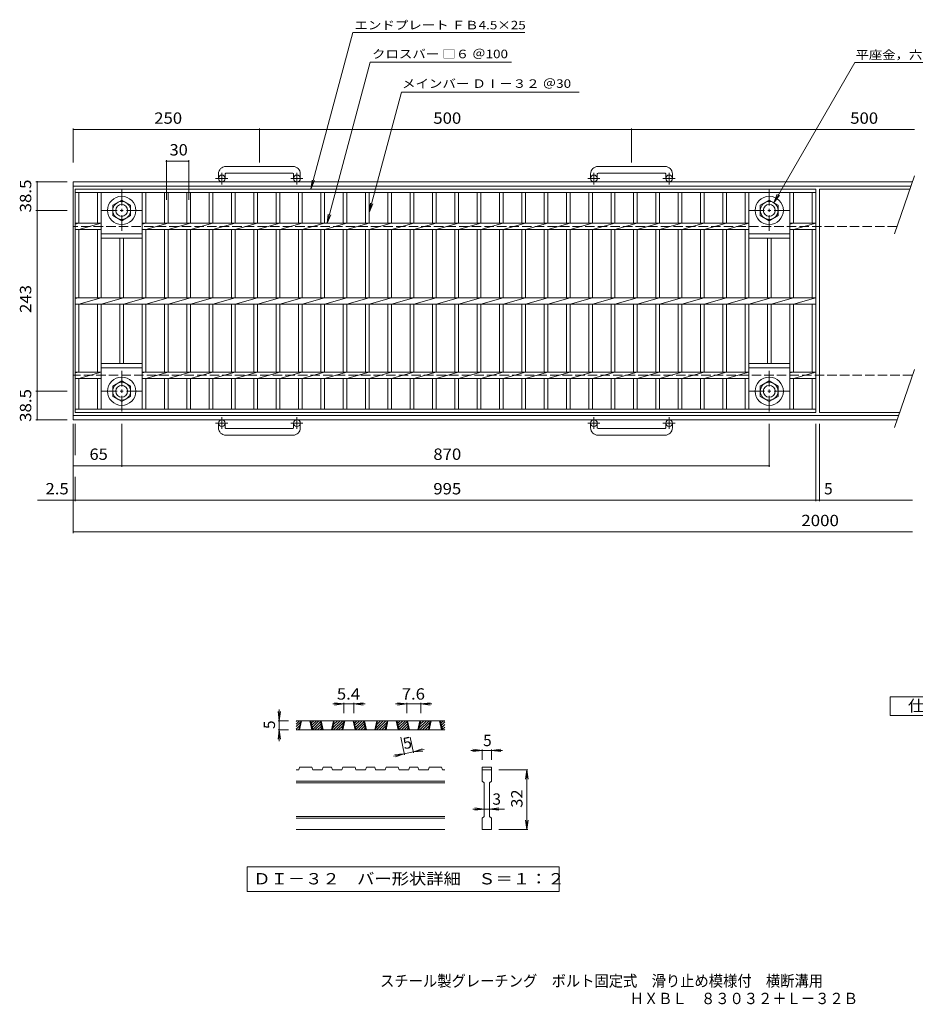
# Model space of a CAD drawing. Units: millimetres. Extents: x -914 to 923, y -686 to 637.
# Drawn here: x -914 to 290, y -686 to 637 of the extents above; entities that cross this region are included whole.
import ezdxf

# ---------------------------------------------------------------- set-up
doc = ezdxf.new("R2010")
doc.units = ezdxf.units.MM
doc.header["$LTSCALE"] = 5
doc.linetypes.add('JWW_CENTER1', pattern=[6.773333, 4.233333, -0.846667, 0.846667, -0.846667])
doc.linetypes.add('JWW_DASHED3', pattern=[3.386667, 2.54, -0.846667])
for name, color, linetype in [('D-0', 7, 'Continuous'), ('D-4', 7, 'Continuous'), ('F-4ﾚｲﾔ', 7, 'Continuous'), ('F-5ﾚｲﾔ', 7, 'Continuous'), ('その他', 7, 'Continuous'), ('仕上', 7, 'Continuous'), ('寸法', 7, 'Continuous'), ('躯体', 7, 'Continuous')]:
    doc.layers.add(name, color=color, linetype=linetype)
doc.styles.add('ＭＳ ゴシック', font='txt', dxfattribs={"height": 1})

msp = doc.modelspace()

# ---------------------------------------------------------------- linework, layer by layer
at = {"layer": 'D-0', "color": 3, "linetype": 'Continuous', "lineweight": 9}
for p, q in [((-542.2, -309.5), (-537.6, -305)), ((-542.2, -306), (-541.2, -305)), ((-342.2, -305), (-542.2, -305)), ((-542.2, -313), (-536.6, -307.5)), ((-542.2, -316.6), (-537.5, -312)), ((-342.2, -317.5), (-542.2, -317.5)), ((-539.5, -317.5), (-538.5, -316.5)), ((-538.7, -317.5), (-536, -305)), ((-537.5, -317.5), (-534.8, -305)), ((-523.7, -305), (-521, -317.5)), ((-522.5, -305), (-519.8, -317.5)), ((-522.4, -305.4), (-522, -305)), ((-521.8, -308.3), (-518.5, -305)), ((-521.1, -311.2), (-514.9, -305)), ((-520.5, -314.1), (-511.4, -305)), ((-519.9, -317), (-509.4, -306.5)), ((-516.8, -317.5), (-508.7, -309.4)), ((-513.3, -317.5), (-508.1, -312.3)), ((-507, -317.5), (-509.7, -305)), ((-509.7, -317.5), (-507.5, -315.2)), ((-505.8, -317.5), (-508.4, -305)), ((-492, -305), (-494.7, -317.5)), ((-490.8, -305), (-493.4, -317.5)), ((-492.9, -314.7), (-483.1, -305)), ((-492.1, -317.5), (-479.6, -305)), ((-491.9, -310.2), (-486.6, -305)), ((-490.9, -305.7), (-490.2, -305)), ((-488.5, -317.5), (-478.5, -307.5)), ((-485, -317.5), (-479.5, -312)), ((-481.5, -317.5), (-480.4, -316.5)), ((-480.7, -317.5), (-478, -305)), ((-479.4, -317.5), (-476.7, -305)), ((-465.7, -305), (-463, -317.5)), ((-464.4, -305), (-461.7, -317.5)), ((-464.3, -305.4), (-463.9, -305)), ((-463.7, -308.3), (-460.4, -305)), ((-463.1, -311.2), (-456.9, -305)), ((-462.5, -314.1), (-453.3, -305)), ((-461.8, -317), (-451.3, -306.5)), ((-458.7, -317.5), (-450.7, -309.4)), ((-455.2, -317.5), (-450.1, -312.3)), ((-451.7, -317.5), (-449.4, -315.2)), ((-448.9, -317.5), (-451.6, -305)), ((-447.7, -317.5), (-450.4, -305)), ((-433.9, -305), (-436.6, -317.5)), ((-432.7, -305), (-435.4, -317.5)), ((-434.8, -314.7), (-425, -305)), ((-434, -317.5), (-421.5, -305)), ((-433.8, -310.2), (-428.6, -305)), ((-432.9, -305.7), (-432.1, -305)), ((-430.5, -317.5), (-420.4, -307.5)), ((-426.9, -317.5), (-421.4, -312)), ((-423.4, -317.5), (-422.4, -316.5)), ((-422.6, -317.5), (-419.9, -305)), ((-421.3, -317.5), (-418.7, -305)), ((-407.6, -305), (-404.9, -317.5)), ((-406.3, -305), (-403.7, -317.5)), ((-406.3, -305.4), (-405.9, -305)), ((-405.6, -308.3), (-402.3, -305)), ((-405, -311.2), (-398.8, -305)), ((-404.4, -314.1), (-395.3, -305)), ((-403.8, -317), (-393.2, -306.5)), ((-400.7, -317.5), (-392.6, -309.4)), ((-397.1, -317.5), (-392, -312.3)), ((-390.9, -317.5), (-393.6, -305)), ((-393.6, -317.5), (-391.4, -315.2)), ((-389.6, -317.5), (-392.3, -305)), ((-375.9, -305), (-378.6, -317.5)), ((-374.6, -305), (-377.3, -317.5)), ((-376.7, -314.7), (-367, -305)), ((-375.9, -317.5), (-363.4, -305)), ((-375.8, -310.2), (-370.5, -305)), ((-374.8, -305.7), (-374, -305)), ((-372.4, -317.5), (-362.4, -307.5)), ((-368.9, -317.5), (-363.3, -312)), ((-365.3, -317.5), (-364.3, -316.5)), ((-364.5, -317.5), (-361.9, -305)), ((-363.3, -317.5), (-360.6, -305)), ((-349.5, -305), (-346.9, -317.5)), ((-348.3, -305), (-345.6, -317.5)), ((-348.2, -305.4), (-347.8, -305)), ((-347.6, -308.3), (-344.3, -305)), ((-346.9, -311.2), (-342.2, -306.4)), ((-346.3, -314.1), (-342.2, -310)), ((-345.7, -317), (-342.2, -313.5)), ((-342.6, -317.5), (-342.2, -317)), ((-538.7, -371.2), (-537.5, -367.5)), ((-521, -367.5), (-537.5, -367.5)), ((-521, -367.5), (-519.8, -371.2)), ((-507, -371.2), (-505.8, -367.5)), ((-494.7, -367.5), (-505.8, -367.5)), ((-494.7, -367.5), (-493.4, -371.2)), ((-480.7, -371.2), (-479.4, -367.5)), ((-463, -367.5), (-479.4, -367.5)), ((-461.7, -371.2), (-463, -367.5)), ((-448.9, -371.2), (-447.7, -367.5)), ((-436.6, -367.5), (-447.7, -367.5)), ((-436.6, -367.5), (-435.4, -371.2)), ((-422.6, -371.2), (-421.3, -367.5)), ((-421.3, -367.5), (-404.9, -367.5)), ((-403.7, -371.2), (-404.9, -367.5)), ((-390.9, -371.2), (-389.6, -367.5)), ((-378.6, -367.5), (-389.6, -367.5)), ((-378.6, -367.5), (-377.3, -371.2)), ((-364.5, -371.2), (-363.3, -367.5)), ((-363.3, -367.5), (-346.9, -367.5)), ((-345.6, -371.2), (-346.9, -367.5)), ((-292.2, -367.5), (-279.7, -367.5)), ((-292.2, -367.5), (-292.2, -371.2)), ((-279.7, -367.5), (-279.7, -371.2)), ((-538.7, -371.2), (-542.2, -371.2)), ((-507, -371.2), (-519.8, -371.2)), ((-480.7, -371.2), (-493.4, -371.2)), ((-448.9, -371.2), (-461.7, -371.2)), ((-422.6, -371.2), (-435.4, -371.2)), ((-390.9, -371.2), (-403.7, -371.2)), ((-364.5, -371.2), (-377.3, -371.2)), ((-342.2, -371.2), (-345.6, -371.2)), ((-292.2, -371.2), (-279.7, -371.2)), ((-292.2, -386.2), (-292.2, -371.2)), ((-279.7, -371.2), (-279.7, -386.2)), ((-342.2, -386.2), (-542.2, -386.2)), ((-342.2, -388.7), (-542.2, -388.7)), ((-292.2, -386.2), (-289.7, -388.7)), ((-289.7, -433.7), (-289.7, -388.7)), ((-282.2, -388.7), (-279.7, -386.2)), ((-282.2, -388.7), (-282.2, -433.7)), ((-342.2, -433.7), (-542.2, -433.7)), ((-342.2, -436.2), (-542.2, -436.2)), ((-292.2, -436.2), (-289.7, -433.7)), ((-292.2, -451.2), (-292.2, -436.2)), ((-282.2, -433.7), (-279.7, -436.2)), ((-279.7, -436.2), (-279.7, -451.2)), ((-342.2, -451.2), (-542.2, -451.2)), ((-279.7, -451.2), (-292.2, -451.2))]:
    msp.add_line(p, q, dxfattribs=at)
at = {"layer": 'D-0', "color": 7, "linetype": 'Continuous', "lineweight": 9}
for p, q in [((-608, -501.2), (-608, -534.5)), ((-188.8, -501.2), (-608, -501.2)), ((-188.8, -534.5), (-188.8, -501.2)), ((-608, -534.5), (-188.8, -534.5))]:
    msp.add_line(p, q, dxfattribs=at)
at = {"layer": 'D-4', "color": 7, "linetype": 'Continuous', "lineweight": 9}
for p, q in [((-564.7, -305), (-564.7, -290)), ((-478, -282.5), (-493, -282.5)), ((-478, -282.5), (-490.4, -280.8)), ((-478, -282.5), (-490.4, -284.1)), ((-478, -281), (-478, -295)), ((-464.4, -282.5), (-478, -282.5)), ((-464.4, -282.5), (-452, -280.8)), ((-464.4, -281), (-464.4, -295)), ((-464.4, -282.5), (-452, -284.1)), ((-464.4, -282.5), (-449.4, -282.5)), ((-393.6, -282.5), (-408.6, -282.5)), ((-393.6, -282.5), (-406, -280.8)), ((-393.6, -282.5), (-406, -284.1)), ((-393.6, -281), (-393.6, -295)), ((-374.6, -282.5), (-393.6, -282.5)), ((-374.6, -282.5), (-362.2, -280.8)), ((-374.6, -281), (-374.6, -295)), ((-374.6, -282.5), (-362.2, -284.1)), ((-374.6, -282.5), (-359.6, -282.5)), ((-564.7, -305), (-566.3, -292.6)), ((-564.7, -305), (-563, -292.6)), ((-564.7, -317.5), (-566.3, -329.9)), ((-566.2, -305), (-552.2, -305)), ((-566.2, -317.5), (-552.2, -317.5)), ((-564.7, -305), (-564.7, -317.5)), ((-564.7, -317.5), (-563, -329.9)), ((-564.7, -317.5), (-564.7, -332.5)), ((-396.5, -350.9), (-401.6, -327.3)), ((-384.3, -348.3), (-388.8, -327.3)), ((-384.6, -346.8), (-372.8, -342.6)), ((-384.6, -346.8), (-369.9, -343.7)), ((-292.2, -345), (-304.6, -343.3)), ((-292.2, -343.5), (-292.2, -357.5)), ((-279.7, -345), (-267.3, -343.3)), ((-279.7, -343.5), (-279.7, -357.5)), ((-396.8, -349.4), (-411.5, -352.6)), ((-396.8, -349.4), (-409.3, -350.4)), ((-396.8, -349.4), (-408.6, -353.6)), ((-384.6, -346.8), (-396.8, -349.4)), ((-384.6, -346.8), (-372.1, -345.8)), ((-292.2, -345), (-307.2, -345)), ((-292.2, -345), (-304.6, -346.6)), ((-279.7, -345), (-292.2, -345)), ((-279.7, -345), (-267.3, -346.6)), ((-279.7, -345), (-264.7, -345)), ((-230.7, -371.2), (-269.7, -371.2)), ((-232.2, -371.2), (-233.8, -383.6)), ((-232.2, -371.2), (-230.5, -383.6)), ((-232.2, -451.2), (-232.2, -371.2)), ((-289.7, -423.7), (-302.1, -422.1)), ((-282.2, -423.7), (-269.8, -422.1)), ((-289.7, -423.7), (-304.7, -423.7)), ((-289.7, -423.7), (-302.1, -425.4)), ((-282.2, -423.7), (-289.7, -423.7)), ((-282.2, -423.7), (-269.8, -425.4)), ((-282.2, -423.7), (-262.2, -423.7)), ((-232.2, -451.2), (-233.8, -438.8)), ((-232.2, -451.2), (-230.5, -438.8)), ((-230.7, -451.2), (-269.7, -451.2))]:
    msp.add_line(p, q, dxfattribs=at)
at = {"layer": 'F-4ﾚｲﾔ', "color": 2, "linetype": 'Continuous', "lineweight": 9}
for p, q in [((256.1, -297.9), (256.1, -272.9)), ((256.1, -272.9), (368.6, -272.9)), ((368.6, -297.9), (256.1, -297.9))]:
    msp.add_line(p, q, dxfattribs=at)
at = {"layer": 'その他', "color": 7, "linetype": 'Continuous', "lineweight": 9}
for p, q in [((-841.5, 444.9), (-841.5, 490.8)), ((-591.5, 444.9), (-591.5, 490.8)), ((-91.5, 444.9), (-91.5, 490.8)), ((-841.5, 489.3), (-591.5, 489.3)), ((-591.5, 489.3), (-91.5, 489.3)), ((-91.5, 489.3), (288.5, 489.3)), ((-716.5, 395.1), (-716.5, 448.2)), ((-716.5, 446.7), (-686.5, 446.7)), ((-686.5, 395.1), (-686.5, 448.2)), ((-849.8, 419.2), (-891.7, 419.2)), ((-890.2, 380.7), (-890.2, 419.2)), ((-849.8, 380.7), (-891.7, 380.7)), ((-890.2, 137.7), (-890.2, 380.7)), ((-849.8, 137.7), (-891.7, 137.7)), ((-890.2, 99.2), (-890.2, 137.7)), ((-849.8, 99.2), (-891.7, 99.2)), ((-841.5, 94), (-841.5, -52.9)), ((-839, 94), (-839, 51.8)), ((-776.5, 94), (-776.5, 36.1)), ((93.5, 94), (93.5, 36.1)), ((156, 94), (156, -10.2)), ((161, 94), (161, -10.2)), ((-841.5, 37.6), (-776.5, 37.6)), ((-776.5, 37.6), (93.5, 37.6)), ((-839, 22.7), (-839, -10.2)), ((-889.6, -8.7), (156, -8.7)), ((156, -8.7), (161, -8.7)), ((161, -8.7), (285.8, -8.7)), ((-841.5, -51.4), (285.8, -51.4))]:
    msp.add_line(p, q, dxfattribs=at)
at = {"layer": 'その他', "color": 7, "linetype": 'Continuous', "lineweight": 9, "const_width": 1}
for points in [[(-841, 489.3, 0.414214), (-841.5, 489.8, 0.414214), (-842, 489.3, 0.414214), (-841.5, 488.8, 0.414214)], [(-591, 489.3, 0.414214), (-591.5, 489.8, 0.414214), (-592, 489.3, 0.414214), (-591.5, 488.8, 0.414214)], [(-91, 489.3, 0.414214), (-91.5, 489.8, 0.414214), (-92, 489.3, 0.414214), (-91.5, 488.8, 0.414214)], [(-716, 446.7, 0.414214), (-716.5, 447.2, 0.414214), (-717, 446.7, 0.414214), (-716.5, 446.2, 0.414214)], [(-686, 446.7, 0.414214), (-686.5, 447.2, 0.414214), (-687, 446.7, 0.414214), (-686.5, 446.2, 0.414214)], [(-889.7, 419.2, 0.414214), (-890.2, 419.7, 0.414214), (-890.7, 419.2, 0.414214), (-890.2, 418.7, 0.414214)], [(-889.7, 380.7, 0.414214), (-890.2, 381.2, 0.414214), (-890.7, 380.7, 0.414214), (-890.2, 380.2, 0.414214)], [(-889.7, 137.7, 0.414214), (-890.2, 138.2, 0.414214), (-890.7, 137.7, 0.414214), (-890.2, 137.2, 0.414214)], [(-889.7, 99.2, 0.414214), (-890.2, 99.7, 0.414214), (-890.7, 99.2, 0.414214), (-890.2, 98.7, 0.414214)], [(-841, 37.6, 0.414214), (-841.5, 38.1, 0.414214), (-842, 37.6, 0.414214), (-841.5, 37.1, 0.414214)], [(-776, 37.6, 0.414214), (-776.5, 38.1, 0.414214), (-777, 37.6, 0.414214), (-776.5, 37.1, 0.414214)], [(94, 37.6, 0.414214), (93.5, 38.1, 0.414214), (93, 37.6, 0.414214), (93.5, 37.1, 0.414214)], [(-841, -8.7, 0.414214), (-841.5, -8.2, 0.414214), (-842, -8.7, 0.414214), (-841.5, -9.2, 0.414214)], [(-838.5, -8.7, 0.414214), (-839, -8.2, 0.414214), (-839.5, -8.7, 0.414214), (-839, -9.2, 0.414214)], [(156.5, -8.7, 0.414214), (156, -8.2, 0.414214), (155.5, -8.7, 0.414214), (156, -9.2, 0.414214)], [(161.5, -8.7, 0.414214), (161, -8.2, 0.414214), (160.5, -8.7, 0.414214), (161, -9.2, 0.414214)], [(-841, -51.4, 0.414214), (-841.5, -50.9, 0.414214), (-842, -51.4, 0.414214), (-841.5, -51.9, 0.414214)]]:
    msp.add_lwpolyline(points, format="xyb", close=True, dxfattribs=at)
at = {"layer": '仕上', "color": 3, "linetype": 'Continuous', "lineweight": 9}
for p, q in [((-839, 409.2), (156, 409.2)), ((-839, 109.2), (-839, 409.2)), ((-839, 404.7), (156, 404.7)), ((-834, 363.4), (-834, 404.7)), ((-809, 404.7), (-809, 363.4)), ((-804, 404.7), (-804, 263.4)), ((-749, 404.7), (-749, 263.4)), ((-744, 404.7), (-744, 363.4)), ((-719, 404.7), (-719, 363.4)), ((-714, 404.7), (-714, 363.4)), ((-689, 404.7), (-689, 363.4)), ((-684, 404.7), (-684, 363.4)), ((-659, 404.7), (-659, 363.4)), ((-654, 404.7), (-654, 363.4)), ((-629, 404.7), (-629, 363.4)), ((-624, 404.7), (-624, 363.4)), ((-599, 404.7), (-599, 363.4)), ((-594, 404.7), (-594, 363.4)), ((-569, 404.7), (-569, 363.4)), ((-564, 404.7), (-564, 363.4)), ((-539, 404.7), (-539, 363.4)), ((-534, 404.7), (-534, 363.4)), ((-509, 404.7), (-509, 363.4)), ((-504, 404.7), (-504, 363.4)), ((-479, 404.7), (-479, 363.4)), ((-474, 404.7), (-474, 363.4)), ((-449, 404.7), (-449, 363.4)), ((-444, 404.7), (-444, 363.4)), ((-419, 404.7), (-419, 363.4)), ((-414, 404.7), (-414, 363.4)), ((-389, 404.7), (-389, 363.4)), ((-384, 404.7), (-384, 363.4)), ((-359, 404.7), (-359, 363.4)), ((-354, 404.7), (-354, 363.4)), ((-329, 404.7), (-329, 363.4)), ((-324, 404.7), (-324, 363.4)), ((-299, 404.7), (-299, 363.4)), ((-294, 404.7), (-294, 363.4)), ((-269, 404.7), (-269, 363.4)), ((-264, 404.7), (-264, 363.4)), ((-239, 404.7), (-239, 363.4)), ((-234, 404.7), (-234, 363.4)), ((-209, 404.7), (-209, 363.4)), ((-204, 404.7), (-204, 363.4)), ((-179, 404.7), (-179, 363.4)), ((-174, 404.7), (-174, 363.4)), ((-149, 404.7), (-149, 363.4)), ((-144, 404.7), (-144, 363.4)), ((-119, 404.7), (-119, 363.4)), ((-114, 404.7), (-114, 363.4)), ((-89, 404.7), (-89, 363.4)), ((-84, 404.7), (-84, 363.4)), ((-59, 404.7), (-59, 363.4)), ((-54, 404.7), (-54, 363.4)), ((-29, 404.7), (-29, 363.4)), ((-24, 404.7), (-24, 363.4)), ((1, 404.7), (1, 363.4)), ((6, 404.7), (6, 363.4)), ((31, 404.7), (31, 363.4)), ((36, 404.7), (36, 363.4)), ((61, 404.7), (61, 363.4)), ((66, 404.7), (66, 263.4)), ((121, 404.7), (121, 263.4)), ((126, 404.7), (126, 363.4)), ((151, 404.7), (151, 363.4)), ((156, 409.2), (156, 109.2)), ((161, 109.2), (161, 409.2)), ((161, 409.2), (282.4, 409.2)), ((-834, 363.4), (-839, 362.4)), ((-839, 363.4), (-804, 363.4)), ((-804, 363.4), (-834, 354.9)), ((-744, 363.4), (-749, 362.4)), ((-749, 363.4), (66, 363.4)), ((-714, 363.4), (-744, 354.9)), ((-684, 363.4), (-714, 354.9)), ((-654, 363.4), (-684, 354.9)), ((-624, 363.4), (-654, 354.9)), ((-594, 363.4), (-624, 354.9)), ((-564, 363.4), (-594, 354.9)), ((-534, 363.4), (-564, 354.9)), ((-504, 363.4), (-534, 354.9)), ((-474, 363.4), (-504, 354.9)), ((-444, 363.4), (-474, 354.9)), ((-414, 363.4), (-444, 354.9)), ((-384, 363.4), (-414, 354.9)), ((-354, 363.4), (-384, 354.9)), ((-324, 363.4), (-354, 354.9)), ((-294, 363.4), (-324, 354.9)), ((-264, 363.4), (-294, 354.9)), ((-234, 363.4), (-264, 354.9)), ((-204, 363.4), (-234, 354.9)), ((-174, 363.4), (-204, 354.9)), ((-144, 363.4), (-174, 354.9)), ((-114, 363.4), (-144, 354.9)), ((-84, 363.4), (-114, 354.9)), ((-54, 363.4), (-84, 354.9)), ((-24, 363.4), (-54, 354.9)), ((6, 363.4), (-24, 354.9)), ((36, 363.4), (6, 354.9)), ((66, 363.4), (36, 354.9)), ((126, 363.4), (121, 362.4)), ((121, 363.4), (156, 363.4)), ((156, 363.4), (126, 354.9)), ((-839, 354.9), (-804, 354.9)), ((-834, 263.4), (-834, 354.9)), ((-809, 354.9), (-809, 263.4)), ((-804, 349.2), (-749, 349.2)), ((-749, 354.9), (66, 354.9)), ((-744, 354.9), (-744, 263.4)), ((-719, 354.9), (-719, 263.4)), ((-714, 354.9), (-714, 263.4)), ((-689, 354.9), (-689, 263.4)), ((-684, 354.9), (-684, 263.4)), ((-659, 354.9), (-659, 263.4)), ((-654, 354.9), (-654, 263.4)), ((-629, 354.9), (-629, 263.4)), ((-624, 354.9), (-624, 263.4)), ((-599, 354.9), (-599, 263.4)), ((-594, 354.9), (-594, 263.4)), ((-569, 354.9), (-569, 263.4)), ((-564, 354.9), (-564, 263.4)), ((-539, 354.9), (-539, 263.4)), ((-534, 354.9), (-534, 263.4)), ((-509, 354.9), (-509, 263.4)), ((-504, 354.9), (-504, 263.4)), ((-479, 354.9), (-479, 263.4)), ((-474, 354.9), (-474, 263.4)), ((-449, 354.9), (-449, 263.4)), ((-444, 354.9), (-444, 263.4)), ((-419, 354.9), (-419, 263.4)), ((-414, 354.9), (-414, 263.4)), ((-389, 354.9), (-389, 263.4)), ((-384, 354.9), (-384, 263.4)), ((-359, 354.9), (-359, 263.4)), ((-354, 354.9), (-354, 263.4)), ((-329, 354.9), (-329, 263.4)), ((-324, 354.9), (-324, 263.4)), ((-299, 354.9), (-299, 263.4)), ((-294, 354.9), (-294, 263.4)), ((-269, 354.9), (-269, 263.4)), ((-264, 354.9), (-264, 263.4)), ((-239, 354.9), (-239, 263.4)), ((-234, 354.9), (-234, 263.4)), ((-209, 354.9), (-209, 263.4)), ((-204, 354.9), (-204, 263.4)), ((-179, 354.9), (-179, 263.4)), ((-174, 354.9), (-174, 263.4)), ((-149, 354.9), (-149, 263.4)), ((-144, 354.9), (-144, 263.4)), ((-119, 354.9), (-119, 263.4)), ((-114, 354.9), (-114, 263.4)), ((-89, 354.9), (-89, 263.4)), ((-84, 354.9), (-84, 263.4)), ((-59, 354.9), (-59, 263.4)), ((-54, 354.9), (-54, 263.4)), ((-29, 354.9), (-29, 263.4)), ((-24, 354.9), (-24, 263.4)), ((1, 354.9), (1, 263.4)), ((6, 354.9), (6, 263.4)), ((31, 354.9), (31, 263.4)), ((36, 354.9), (36, 263.4)), ((61, 354.9), (61, 263.4)), ((121, 349.2), (66, 349.2)), ((121, 354.9), (156, 354.9)), ((126, 354.9), (126, 263.4)), ((151, 354.9), (151, 263.4)), ((-804, 343.2), (-749, 343.2)), ((-779, 343.2), (-779, 263.4)), ((-774, 343.2), (-774, 263.4)), ((121, 343.2), (66, 343.2)), ((91, 343.2), (91, 263.4)), ((96, 343.2), (96, 263.4)), ((-839, 263.4), (156, 263.4)), ((-834, 263.4), (-839, 262.4)), ((-839, 254.9), (156, 254.9)), ((-804, 263.4), (-834, 254.9)), ((-834, 163.4), (-834, 254.9)), ((-809, 254.9), (-809, 163.4)), ((-774, 263.4), (-804, 254.9)), ((-804, 254.9), (-804, 113.7)), ((-779, 254.9), (-779, 175.2)), ((-744, 263.4), (-774, 254.9)), ((-774, 254.9), (-774, 175.2)), ((-749, 254.9), (-749, 113.7)), ((-714, 263.4), (-744, 254.9)), ((-744, 254.9), (-744, 163.4)), ((-719, 254.9), (-719, 163.4)), ((-684, 263.4), (-714, 254.9)), ((-714, 254.9), (-714, 163.4)), ((-689, 254.9), (-689, 163.4)), ((-654, 263.4), (-684, 254.9)), ((-684, 254.9), (-684, 163.4)), ((-659, 254.9), (-659, 163.4)), ((-624, 263.4), (-654, 254.9)), ((-654, 254.9), (-654, 163.4)), ((-629, 254.9), (-629, 163.4)), ((-594, 263.4), (-624, 254.9)), ((-624, 254.9), (-624, 163.4)), ((-599, 254.9), (-599, 163.4)), ((-564, 263.4), (-594, 254.9)), ((-594, 254.9), (-594, 163.4)), ((-569, 254.9), (-569, 163.4)), ((-534, 263.4), (-564, 254.9)), ((-564, 254.9), (-564, 163.4)), ((-539, 254.9), (-539, 163.4)), ((-504, 263.4), (-534, 254.9)), ((-534, 254.9), (-534, 163.4)), ((-509, 254.9), (-509, 163.4)), ((-474, 263.4), (-504, 254.9)), ((-504, 254.9), (-504, 163.4)), ((-479, 254.9), (-479, 163.4)), ((-444, 263.4), (-474, 254.9)), ((-474, 254.9), (-474, 163.4)), ((-449, 254.9), (-449, 163.4)), ((-414, 263.4), (-444, 254.9)), ((-444, 254.9), (-444, 163.4)), ((-419, 254.9), (-419, 163.4)), ((-384, 263.4), (-414, 254.9)), ((-414, 254.9), (-414, 163.4)), ((-389, 254.9), (-389, 163.4)), ((-354, 263.4), (-384, 254.9)), ((-384, 254.9), (-384, 163.4)), ((-359, 254.9), (-359, 163.4)), ((-324, 263.4), (-354, 254.9)), ((-354, 254.9), (-354, 163.4)), ((-329, 254.9), (-329, 163.4)), ((-294, 263.4), (-324, 254.9)), ((-324, 254.9), (-324, 163.4)), ((-299, 254.9), (-299, 163.4)), ((-264, 263.4), (-294, 254.9)), ((-294, 254.9), (-294, 163.4)), ((-269, 254.9), (-269, 163.4)), ((-234, 263.4), (-264, 254.9)), ((-264, 254.9), (-264, 163.4)), ((-239, 254.9), (-239, 163.4)), ((-204, 263.4), (-234, 254.9)), ((-234, 254.9), (-234, 163.4)), ((-209, 254.9), (-209, 163.4)), ((-174, 263.4), (-204, 254.9)), ((-204, 254.9), (-204, 163.4)), ((-179, 254.9), (-179, 163.4)), ((-144, 263.4), (-174, 254.9)), ((-174, 254.9), (-174, 163.4)), ((-149, 254.9), (-149, 163.4)), ((-114, 263.4), (-144, 254.9)), ((-144, 254.9), (-144, 163.4)), ((-119, 254.9), (-119, 163.4)), ((-84, 263.4), (-114, 254.9)), ((-114, 254.9), (-114, 163.4)), ((-89, 254.9), (-89, 163.4)), ((-54, 263.4), (-84, 254.9)), ((-84, 254.9), (-84, 163.4)), ((-59, 254.9), (-59, 163.4)), ((-24, 263.4), (-54, 254.9)), ((-54, 254.9), (-54, 163.4)), ((-29, 254.9), (-29, 163.4)), ((6, 263.4), (-24, 254.9)), ((-24, 254.9), (-24, 163.4)), ((1, 254.9), (1, 163.4)), ((36, 263.4), (6, 254.9)), ((6, 254.9), (6, 163.4)), ((31, 254.9), (31, 163.4)), ((66, 263.4), (36, 254.9)), ((36, 254.9), (36, 163.4)), ((61, 254.9), (61, 163.4)), ((96, 263.4), (66, 254.9)), ((66, 254.9), (66, 113.7)), ((91, 254.9), (91, 175.2)), ((126, 263.4), (96, 254.9)), ((96, 254.9), (96, 175.2)), ((121, 254.9), (121, 113.7)), ((156, 263.4), (126, 254.9)), ((126, 254.9), (126, 163.4)), ((151, 254.9), (151, 163.4)), ((-804, 175.2), (-749, 175.2)), ((121, 175.2), (66, 175.2)), ((-834, 163.4), (-839, 162.4)), ((-839, 163.4), (-804, 163.4)), ((-804, 163.4), (-834, 154.9)), ((-804, 169.2), (-749, 169.2)), ((-749, 163.4), (66, 163.4)), ((-744, 163.4), (-749, 162.4)), ((-714, 163.4), (-744, 154.9)), ((-684, 163.4), (-714, 154.9)), ((-654, 163.4), (-684, 154.9)), ((-624, 163.4), (-654, 154.9)), ((-594, 163.4), (-624, 154.9)), ((-564, 163.4), (-594, 154.9)), ((-534, 163.4), (-564, 154.9)), ((-504, 163.4), (-534, 154.9)), ((-474, 163.4), (-504, 154.9)), ((-444, 163.4), (-474, 154.9)), ((-414, 163.4), (-444, 154.9)), ((-384, 163.4), (-414, 154.9)), ((-354, 163.4), (-384, 154.9)), ((-324, 163.4), (-354, 154.9)), ((-294, 163.4), (-324, 154.9)), ((-264, 163.4), (-294, 154.9)), ((-234, 163.4), (-264, 154.9)), ((-204, 163.4), (-234, 154.9)), ((-174, 163.4), (-204, 154.9)), ((-144, 163.4), (-174, 154.9)), ((-114, 163.4), (-144, 154.9)), ((-84, 163.4), (-114, 154.9)), ((-54, 163.4), (-84, 154.9)), ((-24, 163.4), (-54, 154.9)), ((6, 163.4), (-24, 154.9)), ((36, 163.4), (6, 154.9)), ((66, 163.4), (36, 154.9)), ((121, 169.2), (66, 169.2)), ((121, 163.4), (156, 163.4)), ((126, 163.4), (121, 162.4)), ((156, 163.4), (126, 154.9)), ((-839, 154.9), (-804, 154.9)), ((-834, 113.7), (-834, 154.9)), ((-809, 154.9), (-809, 113.7)), ((-749, 154.9), (66, 154.9)), ((-744, 154.9), (-744, 113.7)), ((-719, 154.9), (-719, 113.7)), ((-714, 154.9), (-714, 113.7)), ((-689, 154.9), (-689, 113.7)), ((-684, 154.9), (-684, 113.7)), ((-659, 154.9), (-659, 113.7)), ((-654, 154.9), (-654, 113.7)), ((-629, 154.9), (-629, 113.7)), ((-624, 154.9), (-624, 113.7)), ((-599, 154.9), (-599, 113.7)), ((-594, 154.9), (-594, 113.7)), ((-569, 154.9), (-569, 113.7)), ((-564, 154.9), (-564, 113.7)), ((-539, 154.9), (-539, 113.7)), ((-534, 154.9), (-534, 113.7)), ((-509, 154.9), (-509, 113.7)), ((-504, 154.9), (-504, 113.7)), ((-479, 154.9), (-479, 113.7)), ((-474, 154.9), (-474, 113.7)), ((-449, 154.9), (-449, 113.7)), ((-444, 154.9), (-444, 113.7)), ((-419, 154.9), (-419, 113.7)), ((-414, 154.9), (-414, 113.7)), ((-389, 154.9), (-389, 113.7)), ((-384, 154.9), (-384, 113.7)), ((-359, 154.9), (-359, 113.7)), ((-354, 154.9), (-354, 113.7)), ((-329, 154.9), (-329, 113.7)), ((-324, 154.9), (-324, 113.7)), ((-299, 154.9), (-299, 113.7)), ((-294, 154.9), (-294, 113.7)), ((-269, 154.9), (-269, 113.7)), ((-264, 154.9), (-264, 113.7)), ((-239, 154.9), (-239, 113.7)), ((-234, 154.9), (-234, 113.7)), ((-209, 154.9), (-209, 113.7)), ((-204, 154.9), (-204, 113.7)), ((-179, 154.9), (-179, 113.7)), ((-174, 154.9), (-174, 113.7)), ((-149, 154.9), (-149, 113.7)), ((-144, 154.9), (-144, 113.7)), ((-119, 154.9), (-119, 113.7)), ((-114, 154.9), (-114, 113.7)), ((-89, 154.9), (-89, 113.7)), ((-84, 154.9), (-84, 113.7)), ((-59, 154.9), (-59, 113.7)), ((-54, 154.9), (-54, 113.7)), ((-29, 154.9), (-29, 113.7)), ((-24, 154.9), (-24, 113.7)), ((1, 154.9), (1, 113.7)), ((6, 154.9), (6, 113.7)), ((31, 154.9), (31, 113.7)), ((36, 154.9), (36, 113.7)), ((61, 154.9), (61, 113.7)), ((121, 154.9), (156, 154.9)), ((126, 154.9), (126, 113.7)), ((151, 154.9), (151, 113.7)), ((156, 113.7), (-839, 113.7)), ((156, 109.2), (-839, 109.2)), ((268.8, 109.2), (161, 109.2))]:
    msp.add_line(p, q, dxfattribs=at)
at = {"layer": '寸法', "color": 7, "linetype": 'Continuous', "lineweight": 9}
for p, q in [((-522.2, 409.2), (-465.8, 619.8)), ((-465.8, 619.8), (-234.9, 619.8)), ((-500.5, 363.4), (-442.5, 579.8)), ((-442.5, 579.8), (-252.8, 579.8)), ((99.5, 391), (208.3, 579.5)), ((208.3, 579.5), (403.1, 579.5)), ((-444, 377.9), (-400.7, 539.8)), ((-400.7, 539.8), (-162, 539.8)), ((-522.2, 409.2), (-520.6, 421.5)), ((-522.2, 409.2), (-517.4, 420.7)), ((99.5, 391), (104.3, 402.6)), ((99.5, 391), (107.1, 401)), ((-444, 377.9), (-442.4, 390.3)), ((-444, 377.9), (-439.2, 389.4)), ((-500.5, 363.4), (-498.9, 375.8)), ((-500.5, 363.4), (-495.7, 374.9))]:
    msp.add_line(p, q, dxfattribs=at)
at = {"layer": '躯体', "color": 2, "linetype": 'Continuous', "lineweight": 9}
for p, q in [((-546.5, 439.8), (-636.5, 439.8)), ((-46.5, 439.8), (-136.5, 439.8)), ((-646.5, 429.8), (-646.5, 423.7)), ((-637.5, 429.8), (-637.5, 423.7)), ((-636.5, 430.8), (-546.5, 430.8)), ((-545.5, 429.8), (-545.5, 423.7)), ((-536.5, 429.8), (-536.5, 423.7)), ((-146.5, 429.8), (-146.5, 423.7)), ((-137.5, 429.8), (-137.5, 423.7)), ((-136.5, 430.8), (-46.5, 430.8)), ((-45.5, 429.8), (-45.5, 423.7)), ((-36.5, 429.8), (-36.5, 423.7)), ((288.5, 427.1), (261.9, 349.1)), ((-841.5, 99.2), (-841.5, 419.2)), ((285.8, 419.2), (-841.5, 419.2)), ((283.8, 413.2), (-841.5, 413.2)), ((-776.5, 394.5), (-788.5, 387.6)), ((-788.5, 387.6), (-788.5, 373.7)), ((-764.5, 387.6), (-776.5, 394.5)), ((-764.5, 373.7), (-764.5, 387.6)), ((81.5, 387.6), (93.5, 394.5)), ((81.5, 373.7), (81.5, 387.6)), ((93.5, 394.5), (105.5, 387.6)), ((105.5, 387.6), (105.5, 373.7)), ((-788.5, 373.7), (-776.5, 366.8)), ((-776.5, 366.8), (-764.5, 373.7)), ((93.5, 366.8), (81.5, 373.7)), ((105.5, 373.7), (93.5, 366.8)), ((288.5, 167.1), (261.9, 89.1)), ((-788.5, 144.6), (-776.5, 151.5)), ((-776.5, 151.5), (-764.5, 144.6)), ((93.5, 151.5), (81.5, 144.6)), ((105.5, 144.6), (93.5, 151.5)), ((-788.5, 130.7), (-788.5, 144.6)), ((-764.5, 144.6), (-764.5, 130.7)), ((81.5, 144.6), (81.5, 130.7)), ((105.5, 130.7), (105.5, 144.6)), ((-776.5, 123.8), (-788.5, 130.7)), ((-764.5, 130.7), (-776.5, 123.8)), ((81.5, 130.7), (93.5, 123.8)), ((93.5, 123.8), (105.5, 130.7)), ((267.4, 105.2), (-841.5, 105.2)), ((265.3, 99.2), (-841.5, 99.2)), ((-646.5, 88.6), (-646.5, 94.7)), ((-637.5, 88.6), (-637.5, 94.7)), ((-545.5, 88.6), (-545.5, 94.7)), ((-536.5, 88.6), (-536.5, 94.7)), ((-146.5, 88.6), (-146.5, 94.7)), ((-137.5, 88.6), (-137.5, 94.7)), ((-45.5, 88.6), (-45.5, 94.7)), ((-36.5, 88.6), (-36.5, 94.7)), ((-636.5, 87.6), (-546.5, 87.6)), ((-136.5, 87.6), (-46.5, 87.6)), ((-546.5, 78.6), (-636.5, 78.6)), ((-46.5, 78.6), (-136.5, 78.6))]:
    msp.add_line(p, q, dxfattribs=at)
at = {"layer": '躯体', "color": 2, "linetype": 'JWW_CENTER1', "lineweight": 9}
for p, q in [((-633.9, 423.7), (-650.3, 423.7)), ((-642, 415.5), (-642, 431.1)), ((-532.9, 423.7), (-549.3, 423.7)), ((-541, 415.5), (-541, 431.1)), ((-133.9, 423.7), (-150.3, 423.7)), ((-142, 415.5), (-142, 431.1)), ((-32.9, 423.7), (-49.3, 423.7)), ((-41, 415.5), (-41, 431.1)), ((-776.5, 408.3), (-776.5, 353)), ((93.5, 408.3), (93.5, 353)), ((-748.9, 380.7), (-804.2, 380.7)), ((121.1, 380.7), (65.8, 380.7)), ((-776.5, 165.3), (-776.5, 110)), ((93.5, 165.3), (93.5, 110)), ((-748.9, 137.7), (-804.2, 137.7)), ((121.1, 137.7), (65.8, 137.7)), ((-633.9, 94.7), (-650.3, 94.7)), ((-642, 102.8), (-642, 87.2)), ((-532.9, 94.7), (-549.3, 94.7)), ((-541, 102.8), (-541, 87.2)), ((-133.9, 94.7), (-150.3, 94.7)), ((-142, 102.8), (-142, 87.2)), ((-32.9, 94.7), (-49.3, 94.7)), ((-41, 102.8), (-41, 87.2))]:
    msp.add_line(p, q, dxfattribs=at)
at = {"layer": '躯体', "color": 2, "linetype": 'JWW_DASHED3', "lineweight": 9}
for p, q in [((265.3, 359.2), (-841.5, 359.2)), ((285.8, 159.2), (-841.5, 159.2))]:
    msp.add_line(p, q, dxfattribs=at)
at = {"layer": '躯体', "color": 2, "linetype": 'Continuous', "lineweight": 9}
for centre, radius in [((-642, 423.7), 4.5), ((-541, 423.7), 4.5), ((-142, 423.7), 4.5), ((-41, 423.7), 4.5), ((-776.5, 380.7), 19), ((93.5, 380.7), 19), ((-776.5, 380.7), 12), ((-776.5, 380.7), 8), ((93.5, 380.7), 12), ((93.5, 380.7), 8), ((-776.5, 137.7), 19), ((-776.5, 137.7), 12), ((-776.5, 137.7), 8), ((93.5, 137.7), 19), ((93.5, 137.7), 12), ((93.5, 137.7), 8), ((-642, 94.7), 4.5), ((-541, 94.7), 4.5), ((-142, 94.7), 4.5), ((-41, 94.7), 4.5)]:
    msp.add_circle(centre, radius, dxfattribs=at)
for centre, radius, start, end in [((-636.5, 429.8), 10, 90, 180), ((-546.5, 429.8), 10, 0, 90), ((-136.5, 429.8), 10, 90, 180), ((-46.5, 429.8), 10, 0, 90), ((-636.5, 429.8), 1, 90, 180), ((-546.5, 429.8), 1, 0, 90), ((-136.5, 429.8), 1, 90, 180), ((-46.5, 429.8), 1, 0, 90), ((-636.5, 88.6), 10, 180, 270), ((-636.5, 88.6), 1, 180, 270), ((-546.5, 88.6), 10, 270, 0), ((-546.5, 88.6), 1, 270, 0), ((-136.5, 88.6), 10, 180, 270), ((-136.5, 88.6), 1, 180, 270), ((-46.5, 88.6), 10, 270, 0), ((-46.5, 88.6), 1, 270, 0)]:
    msp.add_arc(centre, radius, start, end, dxfattribs=at)

# ---------------------------------------------------------------- texts
at = {"layer": 'D-0', "color": 2, "linetype": 'Continuous', "lineweight": 9, "style": 'ＭＳ ゴシック', "width": 1.118056}
msp.add_text('ＤＩ－３２\u3000バー形状詳細\u3000Ｓ＝１：２', height=15.24, dxfattribs=at).set_placement((-599.7, -525))
at = {"layer": 'D-4', "color": 2, "linetype": 'Continuous', "lineweight": 9, "style": 'ＭＳ ゴシック', "width": 1.083333}
for s, p in [('5.4', (-487.4, -276.7)), ('7.6', (-400.3, -276.7))]:
    msp.add_text(s, height=15.24, dxfattribs=at).set_placement(p)
at = {"layer": 'D-4', "color": 2, "linetype": 'Continuous', "lineweight": 9, "style": 'ＭＳ ゴシック'}
for rotation, p in [(90, (-570.5, -316.2)), (12.079, (-396.8, -343.5))]:
    msp.add_text('5', height=15.2, rotation=rotation, dxfattribs=at).set_placement(p)
for s, p in [('5', (-290.9, -339.2)), ('3', (-278.4, -417.9))]:
    msp.add_text(s, height=15.2, dxfattribs=at).set_placement(p)
at = {"layer": 'D-4', "color": 2, "linetype": 'Continuous', "lineweight": 9, "style": 'ＭＳ ゴシック', "width": 1.0625}
msp.add_text('32', height=15.24, rotation=90, dxfattribs=at).set_placement((-238, -421.9))
at = {"layer": 'F-4ﾚｲﾔ', "color": 2, "linetype": 'Continuous', "lineweight": 9, "style": 'ＭＳ ゴシック'}
for s, width, p in [('仕\u3000様', 1.083333, (279.8, -292.5)), ('スチール製グレーチング\u3000ボルト固定式\u3000滑り止め模様付\u3000横断溝用', 0.923387, (-429.3, -662.3))]:
    msp.add_text(s, height=15.24, dxfattribs=dict(at, width=width)).set_placement(p)
at = {"layer": 'F-5ﾚｲﾔ', "color": 2, "linetype": 'Continuous', "lineweight": 9, "style": 'ＭＳ ゴシック', "width": 0.921875}
msp.add_text('ＨＸＢＬ\u3000８３０３２＋Ｌ－３２Ｂ', height=15.24, dxfattribs=at).set_placement((-94, -685.9))
at = {"layer": 'その他', "color": 2, "linetype": 'Continuous', "lineweight": 9, "style": 'ＭＳ ゴシック'}
for s, width, p in [('250', 1.083333, (-732.8, 497.1)), ('500', 1.083333, (-357.8, 497.1)), ('500', 1.083333, (202.3, 497.1)), ('30', 1.0625, (-712.2, 454.5)), ('65', 1.0625, (-819.7, 45.5)), ('870', 1.083333, (-357.8, 45.5)), ('2.5', 1.083333, (-878.9, -0.9)), ('995', 1.083333, (-357.8, -0.9)), ('2000', 1.09375, (136.6, -43.6))]:
    msp.add_text(s, height=15.24, dxfattribs=dict(at, width=width)).set_placement(p)
for s, width, p in [('38.5', 1.09375, (-898, 378)), ('243', 1.083333, (-898, 242.9)), ('38.5', 1.09375, (-898, 96.5))]:
    msp.add_text(s, height=15.24, rotation=90, dxfattribs=dict(at, width=width)).set_placement(p)
msp.add_text('5', height=15.2, dxfattribs=at).set_placement((167.2, -0.9))
at = {"layer": '寸法', "color": 7, "linetype": 'Continuous', "lineweight": 9, "style": 'ＭＳ ゴシック'}
for s, width, p in [('エンドプレート ＦＢ4.5×25', 1.160256, (-463.8, 624)), ('クロスバー □６ ＠100', 1.15873, (-440.2, 585.2)), ('平座金，六角袋Ｕナット', 1.151515, (209.4, 584.1)), ('メインバー ＤⅠ－３２ ＠30', 1.160256, (-399.9, 545.4))]:
    msp.add_text(s, height=11.43, dxfattribs=dict(at, width=width)).set_placement(p)

doc.saveas('drawing.dxf')
